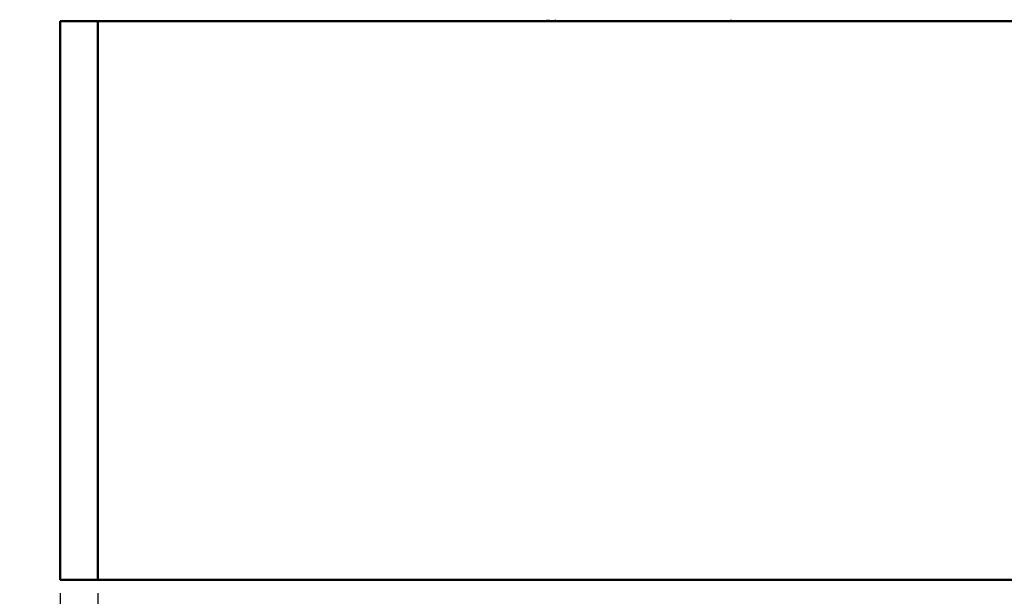
# Model space of a CAD drawing. Units: millimetres. Extents: x -4398 to 1543, y -751 to 4324.
# Drawn here: x -3242 to -3097, y 1542 to 1627 of the extents above; entities that cross this region are included whole.
import ezdxf

# ---------------------------------------------------------------- set-up
doc = ezdxf.new("R2010")
doc.units = ezdxf.units.MM
doc.layers.add('Visible (ANSI)', color=7, linetype='Continuous', lineweight=50)
doc.layers.add('Visible Narrow (ANSI)', color=7, linetype='Continuous', lineweight=35)
doc.styles.get("Standard").update_dxf_attribs({"font": 'arial.ttf'})
doc.dimstyles.new('Unios_ShopDrawing', dxfattribs={"dimscale": 100, "dimtxt": 0.075, "dimasz": 0.03, "dimexe": 0.02, "dimexo": 0.02, "dimgap": 0.02, "dimtad": 0, "dimtih": 1, "dimtoh": 1, "dimdec": 1, "dimzin": 0, "dimdsep": 46, "dimtxsty": 'Standard', "dimcen": 0.01, "dimadec": 0, "dimazin": 0, "dimtfac": 1, "dimtdec": 1, "dimtofl": 0, "dimtmove": 0, "dimatfit": 1, "dimfxl": 1, "dimtolj": 1, "dimtzin": 0, "dimarcsym": 0})

# ---------------------------------------------------------------- blocks, each defined once
blk = doc.blocks.new('*D213')
at = {"color": 0, "lineweight": -2, "transparency": 16777216}
for p, q in [((-3236.37, 1542.26), (-3236.37, 1455.11)), ((-3230.82, 1542.26), (-3230.82, 1455.11)), ((-3239.37, 1457.11), (-3242.37, 1457.11)), ((-3227.82, 1457.11), (-3224.82, 1457.11))]:
    blk.add_line(p, q, dxfattribs=at)
at = {"color": 0, "transparency": 16777216}
for points in [[(-3239.37, 1457.61), (-3239.37, 1456.61), (-3236.37, 1457.11)], [(-3227.82, 1457.61), (-3227.82, 1456.61), (-3230.82, 1457.11)]]:
    blk.add_solid(points, dxfattribs=at)
at = {"layer": 'Defpoints', "color": 0, "transparency": 16777216}
for p in [(-3236.37, 1544.26), (-3230.82, 1544.26), (-3230.82, 1457.11)]:
    blk.add_point(p, dxfattribs=at)
at = {"color": 0, "transparency": 16777216, "insert": (-3216.19, 1457.11), "char_height": 20, "attachment_point": 5}
blk.add_mtext('\\A1;5', dxfattribs=at)
blk = doc.blocks.new('*D214')
at = {"color": 0, "lineweight": -2, "transparency": 16777216}
for p, q in [((-3230.82, 1542.26), (-3230.82, 1455.11)), ((-2099.89, 1542.26), (-2099.89, 1455.11)), ((-3227.82, 1457.11), (-2694.35, 1457.11)), ((-2102.89, 1457.11), (-2636.37, 1457.11))]:
    blk.add_line(p, q, dxfattribs=at)
at = {"color": 0, "transparency": 16777216}
for points in [[(-3227.82, 1457.61), (-3227.82, 1456.61), (-3230.82, 1457.11)], [(-2102.89, 1457.61), (-2102.89, 1456.61), (-2099.89, 1457.11)]]:
    blk.add_solid(points, dxfattribs=at)
at = {"layer": 'Defpoints', "color": 0, "transparency": 16777216}
for p in [(-3230.82, 1544.26), (-2099.89, 1544.26), (-2099.89, 1457.11)]:
    blk.add_point(p, dxfattribs=at)
at = {"color": 0, "transparency": 16777216, "insert": (-2665.36, 1457.11), "char_height": 20, "attachment_point": 5}
blk.add_mtext('\\A1;1121', dxfattribs=at)

msp = doc.modelspace()

# ---------------------------------------------------------------- linework, layer by layer
at = {"layer": 'Visible (ANSI)'}
for p, q in [((-3236.37, 1626.99), (-3230.82, 1626.99)), ((-3236.37, 1544.26), (-3236.37, 1626.99)), ((-3230.82, 1626.99), (-2099.89, 1626.99)), ((-3230.82, 1544.26), (-3230.82, 1626.99)), ((-3230.82, 1544.26), (-3230.82, 1626.99)), ((-3236.37, 1544.26), (-3230.82, 1544.26)), ((-3230.82, 1544.26), (-2099.89, 1544.26))]:
    msp.add_line(p, q, dxfattribs=at)
for centre, start, end in [((-3164.22, 1627.19), 181, 270), ((-3162.99, 1627.19), 181, 270), ((-3137.25, 1627.19), 270, 359)]:
    msp.add_arc(centre, 0.202, start, end, dxfattribs=at)
at = {"layer": 'Visible Narrow (ANSI)'}
msp.add_ellipse((-3163.93, 1627.19), major_axis=(0, -0.202), ratio=0.615661, start_param=4.729842, end_param=6.283185, dxfattribs=at)

# ---------------------------------------------------------------- dimensions: what is measured, and where the dimension line sits
dim = msp.add_aligned_dim(p1=(-3236.37, 1544.26), p2=(-3230.82, 1544.26), distance=-87.15, text='5', dimstyle='Unios_ShopDrawing', override={"dimtxt": 0.2, "dimfxl": 2, "dimfxlon": 1})
dim.commit()
dim.dimension.update_dxf_attribs({"geometry": '*D213', "text_midpoint": (-3216.19, 1457.11)})
dim = msp.add_linear_dim(base=(-2099.89, 1457.11), p1=(-3230.82, 1544.26), p2=(-2099.89, 1544.26), angle=180, text='1121', dimstyle='Unios_ShopDrawing', override={"dimtxt": 0.2, "dimtmove": 1, "dimfxl": 2, "dimfxlon": 1})
dim.commit()
dim.dimension.update_dxf_attribs({"geometry": '*D214', "text_midpoint": (-2665.36, 1457.11)})

doc.saveas('drawing.dxf')
